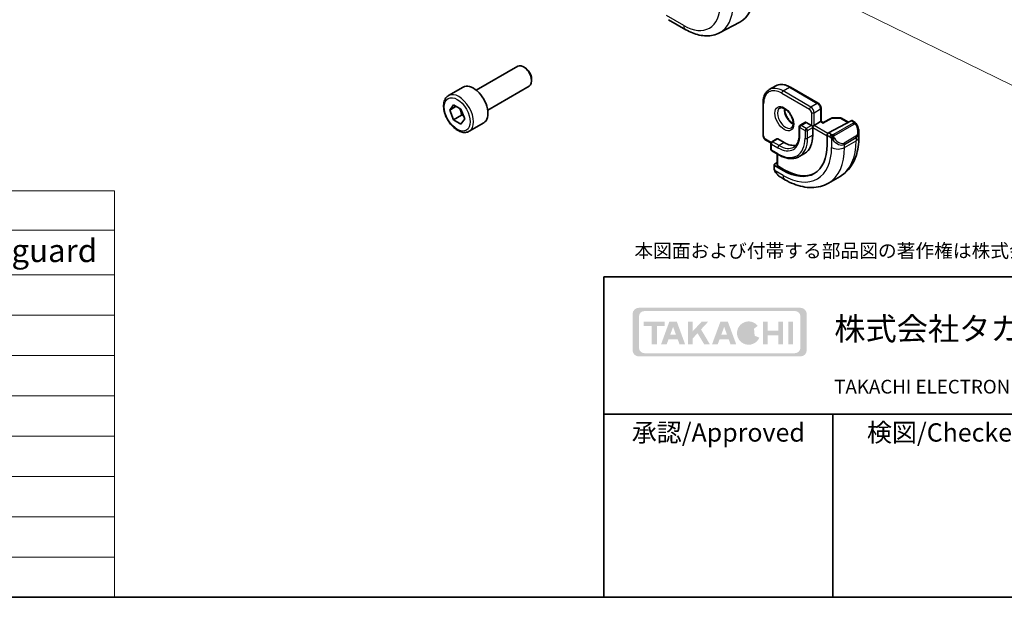
# Model space of a CAD drawing. Units: millimetres. Extents: x 0 to 2190, y 0 to 422.
# Drawn here: x 146 to 254, y 0 to 63 of the extents above; entities that cross this region are included whole.
import ezdxf
from ezdxf.enums import TextEntityAlignment as Align

# ---------------------------------------------------------------- set-up
doc = ezdxf.new("R2010")
doc.units = ezdxf.units.MM
for name, color, linetype, lineweight in [('Border (ISO)', 7, 'Continuous', 35), ('Symbol (ISO)', 7, 'Continuous', 18), ('Title (ISO)', 7, 'Continuous', 35), ('Visible (ISO)', 7, 'Continuous', 35), ('Visible Narrow (ISO)', 7, 'Continuous', 25)]:
    doc.layers.add(name, color=color, linetype=linetype, lineweight=lineweight)
doc.layers.add('Hatch (ISO)', color=1, linetype='Continuous', lineweight=18, true_color=0xff0000)
doc.layers.add('Symbol (TK)', color=100, linetype='Continuous', lineweight=18, true_color=0x00ff3f)
doc.styles.add('Note Text (TK)', font='MS PGothic.ttf')
doc.styles.add('Note Text (TK2)', font='MS PGothic.ttf')
doc.styles.add('takachi1', font='MS PGothic.ttf', dxfattribs={"height": 2.5})
doc.styles.add('文字スタイル67', font='arial.ttf')

# ---------------------------------------------------------------- blocks, each defined once
blk = doc.blocks.new('図面枠 tk図枠')
at = {"layer": 'Border (ISO)'}
blk.add_line((14.5, 8), (405.5, 8), dxfattribs=at)
blk = doc.blocks.new('表題欄 tk表題欄')
at = {"layer": 'Hatch (ISO)'}
h = blk.add_hatch(color=256, dxfattribs=at)
edge = h.paths.add_edge_path(flags=0)
edge.add_arc((95.58, 236.3), 0.596, 270, 360)
edge.add_line((96.17, 236.3), (96.17, 239.71))
edge.add_arc((95.58, 239.71), 0.596, 0, 90)
edge.add_line((95.58, 240.31), (79.14, 240.31))
edge.add_arc((79.14, 239.71), 0.596, 90, 180)
edge.add_line((78.54, 239.71), (78.54, 236.3))
edge.add_arc((79.14, 236.3), 0.596, 180, 270)
edge.add_line((79.14, 235.7), (95.58, 235.7))
edge = h.paths.add_edge_path()
edge.add_line((77.84, 239.96), (77.84, 236.05))
edge.add_arc((78.54, 236.05), 0.702, 180, 270)
edge.add_line((78.54, 235.35), (96.17, 235.35))
edge.add_arc((96.17, 236.05), 0.702, 270, 360)
edge.add_line((96.87, 236.05), (96.87, 239.96))
edge.add_arc((96.17, 239.96), 0.702, 0, 90)
edge.add_line((96.17, 240.66), (78.54, 240.66))
edge.add_arc((78.54, 239.96), 0.702, 90, 180)
for points in [[(79.07, 239.15), (79.07, 238.66), (79.92, 238.66), (79.92, 236.66), (80.51, 236.66), (80.51, 238.66), (81.36, 238.66), (81.36, 239.15)], [(85.68, 236.66), (84.94, 237.89), (84.42, 237.32), (84.42, 236.66), (83.9, 236.66), (83.9, 239.15), (84.42, 239.15), (84.42, 238.1), (85.39, 239.15), (86.11, 239.15), (85.32, 238.3), (86.3, 236.66)], [(92.09, 239.15), (92.09, 236.66), (92.61, 236.66), (92.61, 237.66), (93.77, 237.66), (93.77, 236.66), (94.29, 236.66), (94.29, 239.15), (93.77, 239.15), (93.77, 238.15), (92.61, 238.15), (92.61, 239.15)], [(94.84, 239.15), (94.84, 236.66), (95.36, 236.66), (95.36, 239.15)]]:
    blk.add_hatch(color=256, dxfattribs=at).paths.add_polyline_path(points)
h = blk.add_hatch(color=256, dxfattribs=at)
h.paths.add_polyline_path([(82.59, 237.71), (81.95, 237.71), (82.27, 238.58)], flags=0)
h.paths.add_polyline_path([(82.78, 237.2), (81.76, 237.2), (81.57, 236.66), (80.95, 236.66), (81.86, 239.15), (82.68, 239.15), (83.59, 236.66), (82.98, 236.66)])
h = blk.add_hatch(color=256, dxfattribs=at)
h.paths.add_polyline_path([(87.53, 237.71), (88.16, 237.71), (87.85, 238.58)], flags=0)
h.paths.add_polyline_path([(87.14, 236.66), (87.34, 237.2), (88.35, 237.2), (88.55, 236.66), (89.17, 236.66), (88.25, 239.15), (87.44, 239.15), (86.52, 236.66)])
h = blk.add_hatch(color=256, dxfattribs=at)
edge = h.paths.add_edge_path()
edge.add_arc((90.52, 237.9), 1.27, 38.5505, 336.582)
edge.add_line((91.69, 237.4), (91.17, 237.62))
edge.add_ellipse((90.52, 237.9), major_axis=(0, -0.8), ratio=0.867347, start_angle=124.651, end_angle=429.4109, ccw=False)
edge.add_line((91.09, 238.36), (91.52, 238.7))
at = {"layer": 'Title (ISO)'}
for p, q in [((74.71, 244.05), (255.71, 244.05)), ((74.71, 209.05), (74.71, 244.05)), ((74.71, 229.05), (230.71, 229.05)), ((99.71, 229.05), (99.71, 209.05)), ((255.71, 209.05), (74.71, 209.05))]:
    blk.add_line(p, q, dxfattribs=at)
at = {"layer": 'Title (ISO)', "color": 7, "attachment_point": 4, "line_spacing_factor": 1.5, "style": 'Note Text (TK)'}
for s, insert, char_height in [('株式会社タカチ電機工業', (99.87, 238.05), 2.5), ('\\fArial|b0|i0;\\H1.4986;TAKACHI ELECTRONICS ENCLOSURE CO., LTD.', (99.87, 232.05), 1.4986)]:
    blk.add_mtext(s, dxfattribs=dict(at, insert=insert, char_height=char_height))
at = {"layer": 'Title (ISO)', "color": 1, "true_color": 0xff0000, "char_height": 2, "attachment_point": 5, "line_spacing_factor": 1.5, "style": 'Note Text (TK)'}
for s, insert in [('\\fＭＳ Ｐゴシック|b0|i0;\\H2.0000;承認/Approved', (87.21, 227.05)), ('\\fＭＳ Ｐゴシック|b0|i0;\\H2.0000;検図/Checked', (112.21, 227.05))]:
    blk.add_mtext(s, dxfattribs=dict(at, insert=insert))
at = {"layer": 'Title (ISO)', "color": 7}
for tag, p, height, style in [('<品名>_001', (157.5, 235.64), 2.5, 'Note Text (TK)'), ('<Title>_001', (157.71, 230.55), 2, '文字スタイル67'), ('<尺度>_001', (240.63, 222.3), 2.5, 'Note Text (TK)'), ('<総ページ数>_001', (246.8, 213.3), 2.5, 'Note Text (TK)'), ('<ページ_No.>_001', (237.95, 213.3), 2.5, 'Note Text (TK)'), ('作成日_001', (175.58, 211.28), 2.5, 'Note Text (TK)')]:
    blk.add_attdef(tag, p, '', height=height, dxfattribs=dict(at, style=style))
at = {"layer": 'Title (ISO)', "color": 7, "style": 'Note Text (TK)'}
blk.add_attdef('<承認>', text='', height=2.5, dxfattribs=at).set_placement((87.21, 217.05), align=Align.MIDDLE_CENTER)
blk = doc.blocks.new('バルーン4')
at = {"layer": 'Symbol (TK)', "color": 100, "true_color": 0x00ff40}
for p, q in [((248.11, 84.69), (245.87, 85.78)), ((248.33, 85.14), (245.87, 85.78)), ((245.87, 85.78), (247.89, 84.24)), ((248.11, 84.69), (274.21, 71.93))]:
    blk.add_line(p, q, dxfattribs=at)
at = {"layer": 'Symbol (TK)'}
blk.add_circle((276.9, 70.62), 3, dxfattribs=at)
at = {"layer": 'Symbol (TK)', "color": 7, "insert": (276.9, 70.6), "char_height": 2, "attachment_point": 5, "style": 'Note Text (TK2)'}
blk.add_mtext('4', dxfattribs=at)
blk = doc.blocks.new('テーブル1')
at = {"layer": 'Symbol (ISO)'}
for p, q in [((14.5, 52.38), (171.06, 52.38)), ((171.06, 52.38), (171.06, 48.1)), ((14.5, 48.1), (171.06, 48.1)), ((171.06, 48.1), (171.06, 43.2)), ((14.5, 43.2), (171.06, 43.2)), ((171.06, 43.2), (171.06, 8)), ((14.5, 38.8), (171.06, 38.8)), ((14.5, 34.4), (171.06, 34.4)), ((14.5, 30), (171.06, 30)), ((14.5, 25.6), (171.06, 25.6)), ((14.5, 21.2), (171.06, 21.2)), ((14.5, 16.8), (171.06, 16.8)), ((14.5, 12.4), (171.06, 12.4)), ((14.5, 8), (171.06, 8))]:
    blk.add_line(p, q, dxfattribs=at)
at = {"layer": 'Symbol (ISO)', "color": 7, "insert": (121.44, 43.82), "char_height": 2.5, "attachment_point": 7, "style": 'Note Text (TK)'}
blk.add_mtext('コーナーガード / Corner guard', dxfattribs=at)

msp = doc.modelspace()

# ---------------------------------------------------------------- linework, layer by layer
at = {"layer": 'Visible (ISO)'}
for p, q in [((217.0506, 63.0632), (218.9408, 61.9719)), ((222.6407, 61.6347), (224.8384, 62.7811)), ((196.0631, 55.369), (200.5893, 57.9823)), ((201.4095, 57.8077), (201.2143, 57.9204)), ((202.0982, 56.6148), (202.0982, 56.3894)), ((193.0367, 54.7765), (194.6277, 55.695)), ((197.3131, 53.204), (201.8393, 55.8172)), ((228.0671, 55.4275), (228.7742, 55.8358)), ((230.3742, 55.6971), (233.4147, 53.9416)), ((193.1684, 53.1972), (193.5767, 53.778)), ((193.5767, 53.778), (194.3932, 53.3066)), ((227.3872, 50.4616), (227.3872, 53.9725)), ((193.8755, 53.6055), (193.1684, 53.1972)), ((193.5767, 52.145), (193.1684, 53.1972)), ((194.3932, 53.3066), (194.8014, 52.2544)), ((233.7269, 53.401), (233.7269, 51.9651)), ((194.4605, 52.6553), (193.5767, 52.145)), ((194.3932, 51.6736), (193.5767, 52.145)), ((194.8014, 52.2544), (194.3932, 51.6736)), ((195.2867, 50.8793), (196.8777, 51.7979)), ((232.0126, 51.8595), (231.447, 51.5329)), ((232.1126, 51.8496), (232.6783, 51.523)), ((233.6683, 51.9313), (232.9612, 51.523)), ((233.6683, 51.9313), (233.7269, 51.9651)), ((233.9497, 51.8365), (233.7269, 51.9651)), ((234.8487, 52.3205), (233.9496, 51.8365)), ((234.5359, 50.6955), (237.024, 52.0351)), ((234.9455, 52.3444), (235.8628, 52.3351)), ((235.9608, 52.3084), (236.7187, 51.8707)), ((237.1275, 52.043), (237.3361, 51.9226)), ((231.347, 51.3597), (231.347, 50.5432)), ((232.8198, 51.4414), (232.6783, 51.523)), ((232.8198, 51.4414), (232.9612, 51.523)), ((232.8198, 51.2781), (232.8198, 51.4414)), ((232.8198, 51.2781), (232.8198, 50.4616)), ((237.8503, 50.7727), (237.8503, 50.2575)), ((228.2408, 49.6083), (227.6993, 49.921)), ((228.2357, 49.5634), (228.2357, 48.9103)), ((228.9014, 50.0633), (228.3357, 49.7367)), ((229.0014, 50.0533), (229.7085, 49.6451)), ((234.3895, 49.392), (234.3895, 50.4534)), ((228.3357, 48.737), (229.0428, 48.3288)), ((231.9085, 48.4474), (231.3428, 48.1208)), ((228.6478, 47.296), (228.9428, 47.4545)), ((228.9428, 48.3865), (228.9428, 47.1719)), ((228.5892, 46.8726), (228.5892, 47.2184)), ((228.6478, 47.1385), (229.5671, 46.6077)), ((229.7085, 46.6837), (229.0014, 47.0919)), ((229.7742, 45.5947), (229.3135, 45.8607)), ((234.5242, 45.2233), (235.797, 45.9581))]:
    msp.add_line(p, q, dxfattribs=at)
for centre, start, end in [((234.9435, 52.1444), 89.422611, 118.297482), ((235.8608, 52.1351), 60, 89.422611), ((231.547, 51.3597), 120, 180), ((228.4357, 49.5634), 120, 180), ((228.4357, 48.9103), 180, 240)]:
    msp.add_arc(centre, 0.2, start, end, dxfattribs=at)
for centre, major_axis, ratio, start_param, end_param in [((221.5621, 68.6475), (3.3603, -5.8202), 0.57735027, 6.25849008, 7.06858347), ((201.2143, 56.8997), (-0.625, 1.0825), 0.57735027, 3.14159265, 6.28318531), ((201.4095, 57.0124), (-0.487, 0.8435), 0.57735027, 3.92699082, 5.49778714), ((195.7527, 53.7465), (-1.125, 1.9486), 0.57735027, 3.14159265, 6.28318531), ((232.1126, 51.6863), (-0.1, 0.1732), 0.57735027, 5.49778714, 6.28318531), ((233.9463, 51.6075), (0.0034, 0.229), 0.01511093, 0.00842728, 0.77697088), ((237.024, 51.8718), (0.1054, 0.17), 0.59713441, 0.01871523, 0.80411339), ((234.5359, 50.5322), (-0.1054, -0.17), 0.59713441, 3.94570604, 5.51650237), ((236.8503, 51.2513), (0.7542, -1.0308), 0.63706671, 0.71639527, 0.71900108), ((229.0014, 49.89), (-0.1, 0.1732), 0.57735027, 5.49778714, 6.28318531), ((229.7085, 52.2579), (1.6, -2.7713), 0.57735027, 5.49778714, 6.09960164), ((229.7085, 52.2579), (2.2, -3.8105), 0.57735027, 0, 0.78539816), ((229.5671, 52.1762), (3.41, -5.9063), 0.57735027, 5.49778714, 7.06858347), ((228.7892, 47.2144), (-0.2, 0.0058), 0.55686057, 5.51406346, 7.08485979), ((229.1428, 47.1679), (-0.2, 0.0058), 0.55686057, 0.01627632, 0.80167448), ((229.7085, 52.2579), (3.4135, -5.9123), 0.57735027, 5.49778714, 6.23777456), ((229.4135, 46.9577), (0.5156, -1.1685), 0.63706671, 5.5640386, 5.56679004)]:
    msp.add_ellipse(centre, major_axis=major_axis, ratio=ratio, start_param=start_param, end_param=end_param, dxfattribs=at)
for points, knots in [([(218.9408, 61.9719), (219.1802, 61.8337), (219.4239, 61.714), (219.9179, 61.5162), (220.1682, 61.4382), (220.6727, 61.3298), (220.9269, 61.2996), (221.4338, 61.2943), (221.6864, 61.3195), (222.1781, 61.4312), (222.4171, 61.518), (222.6407, 61.6347)], [4.71238898, 4.71238898, 4.71238898, 4.71238898, 4.864529568, 4.864529568, 5.016670156, 5.016670156, 5.168810745, 5.168810745, 5.320951333, 5.320951333, 5.473091921, 5.473091921, 5.473091921, 5.473091921]), ([(228.7742, 55.8358), (228.8632, 55.8871), (228.9592, 55.9263), (229.1604, 55.9789), (229.2655, 55.9925), (229.4807, 55.9948), (229.5908, 55.9837), (229.8132, 55.9388), (229.9255, 55.9049), (230.1502, 55.8163), (230.2626, 55.7615), (230.3742, 55.6971)], [2.35619449, 2.35619449, 2.35619449, 2.35619449, 2.513274123, 2.513274123, 2.670353756, 2.670353756, 2.827433388, 2.827433388, 2.984513021, 2.984513021, 3.141592654, 3.141592654, 3.141592654, 3.141592654]), ([(227.3872, 53.9725), (227.3872, 54.1013), (227.3959, 54.2261), (227.4315, 54.465), (227.4584, 54.5792), (227.5306, 54.7943), (227.576, 54.8952), (227.6857, 55.0803), (227.7499, 55.1646), (227.8961, 55.3125), (227.9781, 55.3761), (228.0671, 55.4275)], [1.570796327, 1.570796327, 1.570796327, 1.570796327, 1.72787596, 1.72787596, 1.884955592, 1.884955592, 2.042035225, 2.042035225, 2.199114858, 2.199114858, 2.35619449, 2.35619449, 2.35619449, 2.35619449]), ([(195.2867, 50.8793), (195.1652, 50.8092), (195.0278, 50.7679), (194.7311, 50.7429), (194.5713, 50.7637), (194.2334, 50.8669), (194.055, 50.9571), (193.7059, 51.1978), (193.5354, 51.3504), (193.2232, 51.6985), (193.0813, 51.8937), (192.8382, 52.3074), (192.7369, 52.5257), (192.5841, 52.9668), (192.5327, 53.1895), (192.4877, 53.6205), (192.4944, 53.8287), (192.5729, 54.2059), (192.6435, 54.3764), (192.8271, 54.6232), (192.9247, 54.7118), (193.0367, 54.7765)], [2.35619449, 2.35619449, 2.35619449, 2.35619449, 2.62122529, 2.62122529, 2.91019075, 2.91019075, 3.23823652, 3.23823652, 3.57729939, 3.57729939, 3.91376299, 3.91376299, 4.24861503, 4.24861503, 4.58484339, 4.58484339, 4.92384867, 4.92384867, 5.25354185, 5.25354185, 5.49778714, 5.49778714, 5.49778714, 5.49778714]), ([(233.4147, 53.9416), (233.4527, 53.9197), (233.4869, 53.8932), (233.5495, 53.8336), (233.5777, 53.8005), (233.6279, 53.7295), (233.6497, 53.6916), (233.6861, 53.6127), (233.7007, 53.5717), (233.721, 53.4877), (233.7269, 53.4448), (233.7269, 53.401)], [3.14159265, 3.14159265, 3.14159265, 3.14159265, 3.45575192, 3.45575192, 3.76991118, 3.76991118, 4.08407045, 4.08407045, 4.39822972, 4.39822972, 4.71238898, 4.71238898, 4.71238898, 4.71238898]), ([(229.2249, 53.4221), (229.2591, 53.4418), (229.2975, 53.4548), (229.4125, 53.4688), (229.4995, 53.4587), (229.6782, 53.3928), (229.765, 53.3464), (229.9403, 53.2216), (230.0287, 53.1433), (230.198, 52.9604), (230.2786, 52.8556), (230.422, 52.6302), (230.4847, 52.5096), (230.5848, 52.2667), (230.6222, 52.1444), (230.6686, 51.9131), (230.678, 51.804), (230.671, 51.6114), (230.6551, 51.5279), (230.6051, 51.3902), (230.5709, 51.3381), (230.5146, 51.2833), (230.4955, 51.2689), (230.4749, 51.257)], [2.35619449, 2.35619449, 2.35619449, 2.35619449, 2.59743695, 2.59743695, 2.96285107, 2.96285107, 3.25760636, 3.25760636, 3.55250451, 3.55250451, 3.85223855, 3.85223855, 4.15445719, 4.15445719, 4.45581437, 4.45581437, 4.75314422, 4.75314422, 5.04625454, 5.04625454, 5.35272537, 5.35272537, 5.49778714, 5.49778714, 5.49778714, 5.49778714]), ([(229.7319, 53.3604), (229.7311, 53.3151), (229.733, 53.2674), (229.7479, 53.1106), (229.7715, 52.9948), (229.8453, 52.7568), (229.8958, 52.6345), (230.0192, 52.3976), (230.0923, 52.2831), (230.2527, 52.075), (230.3398, 51.9814), (230.511, 51.8308), (230.5946, 51.7714), (230.675, 51.7269)], [4.69175345, 4.69175345, 4.69175345, 4.69175345, 4.82840269, 4.82840269, 5.12330084, 5.12330084, 5.42303488, 5.42303488, 5.72525351, 5.72525351, 6.0266107, 6.0266107, 6.30382084, 6.30382084, 6.30382084, 6.30382084]), ([(237.3361, 51.9226), (237.3565, 51.9108), (237.3753, 51.8982), (237.4142, 51.8704), (237.4351, 51.8546), (237.4766, 51.818), (237.4974, 51.7967), (237.5171, 51.7735)], [0, 0, 0, 0, 0.0078071932, 0.0078071932, 0.0166435346, 0.0166435346, 0.0258393287, 0.0258393287, 0.0258393287, 0.0258393287]), ([(237.5171, 51.7735), (237.5238, 51.7657), (237.5307, 51.7575), (237.5465, 51.7374), (237.5553, 51.7253), (237.5891, 51.676), (237.612, 51.637), (237.6448, 51.5756), (237.6558, 51.5535), (237.6664, 51.5313)], [0, 0, 0, 0, 0.0031678325, 0.0031678325, 0.0076579439, 0.0076579439, 0.0211471088, 0.0211471088, 0.0285448007, 0.0285448007, 0.0285448007, 0.0285448007]), ([(231.347, 50.5432), (231.347, 50.407), (231.3377, 50.2771), (231.3014, 50.0339), (231.2745, 49.9206), (231.2049, 49.7134), (231.1622, 49.6195), (231.0634, 49.4527), (231.0074, 49.3797), (230.8837, 49.2546), (230.8161, 49.2023), (230.7428, 49.16)], [4.71238898, 4.71238898, 4.71238898, 4.71238898, 4.869468613, 4.869468613, 5.026548246, 5.026548246, 5.183627879, 5.183627879, 5.340707511, 5.340707511, 5.497787144, 5.497787144, 5.497787144, 5.497787144]), ([(237.6665, 51.5312), (237.7486, 51.3596), (237.8085, 51.1747), (237.8451, 50.9246), (237.8505, 50.8579), (237.8505, 50.7921)], [0, 0, 0, 0, 0.057141126, 0.057141126, 0.0777356538, 0.0777356538, 0.0777356538, 0.0777356538]), ([(227.3872, 50.4616), (227.3872, 50.4178), (227.393, 50.3748), (227.4133, 50.2909), (227.4279, 50.2499), (227.4643, 50.171), (227.4862, 50.1331), (227.5363, 50.0621), (227.5645, 50.029), (227.6271, 49.9694), (227.6614, 49.9429), (227.6993, 49.921)], [4.71238898, 4.71238898, 4.71238898, 4.71238898, 5.02654825, 5.02654825, 5.34070751, 5.34070751, 5.65486678, 5.65486678, 5.96902604, 5.96902604, 6.28318531, 6.28318531, 6.28318531, 6.28318531]), ([(237.8503, 50.2575), (237.8503, 49.8915), (237.8254, 49.5345), (237.7227, 48.8452), (237.6449, 48.5128), (237.4324, 47.8802), (237.2976, 47.58), (236.9679, 47.0232), (236.7727, 46.7666), (236.3247, 46.3132), (236.0719, 46.1168), (235.797, 45.9581)], [4.71238898, 4.71238898, 4.71238898, 4.71238898, 4.869468613, 4.869468613, 5.026548246, 5.026548246, 5.183627879, 5.183627879, 5.340707511, 5.340707511, 5.497787144, 5.497787144, 5.497787144, 5.497787144]), ([(229.0428, 48.3288), (229.2062, 48.2345), (229.3704, 48.1545), (229.6976, 48.0254), (229.8604, 47.9764), (230.1814, 47.9115), (230.3395, 47.8957), (230.6471, 47.899), (230.7965, 47.9183), (231.0816, 47.9929), (231.2171, 48.0482), (231.3428, 48.1208)], [0, 0, 0, 0, 0.157079633, 0.157079633, 0.314159265, 0.314159265, 0.471238898, 0.471238898, 0.628318531, 0.628318531, 0.785398163, 0.785398163, 0.785398163, 0.785398163]), ([(228.6279, 46.6411), (228.6191, 46.6658), (228.6117, 46.6905), (228.6004, 46.7419), (228.5966, 46.7687), (228.5912, 46.8202), (228.5892, 46.8456), (228.5892, 46.8726)], [0, 0, 0, 0, 0.0079327757, 0.0079327757, 0.0169612196, 0.0169612196, 0.0258697009, 0.0258697009, 0.0258697009, 0.0258697009]), ([(228.763, 46.3907), (228.7364, 46.4296), (228.711, 46.4696), (228.6764, 46.5317), (228.6653, 46.5529), (228.65, 46.5853), (228.6451, 46.5963), (228.636, 46.6185), (228.6318, 46.6299), (228.6279, 46.6411)], [0, 0, 0, 0, 0.0141600537, 0.0141600537, 0.0213324163, 0.0213324163, 0.0249335427, 0.0249335427, 0.0285433923, 0.0285433923, 0.0285433923, 0.0285433923]), ([(229.3109, 45.8619), (229.2047, 45.9232), (229.1052, 46.0022), (228.922, 46.1807), (228.8372, 46.2824), (228.763, 46.3907)], [0, 0, 0, 0, 0.0383763782, 0.0383763782, 0.0778160582, 0.0778160582, 0.0778160582, 0.0778160582]), ([(234.5242, 45.2233), (234.2493, 45.0646), (233.9527, 44.9438), (233.3362, 44.7825), (233.0164, 44.7418), (232.3693, 44.7347), (232.0419, 44.768), (231.3878, 44.9003), (231.061, 44.9991), (230.4127, 45.2548), (230.0911, 45.4117), (229.7742, 45.5947)], [5.497787144, 5.497787144, 5.497787144, 5.497787144, 5.654866777, 5.654866777, 5.811946409, 5.811946409, 5.969026042, 5.969026042, 6.126105675, 6.126105675, 6.283185307, 6.283185307, 6.283185307, 6.283185307])]:
    msp.add_open_spline(points, degree=3, knots=knots, dxfattribs=at)
for points, weights in [([(194.2414, 53.3942), (194.399, 53.0794), (194.4605, 52.6553)], [1.06693608051, 1.10573231101, 1]), ([(194.4605, 52.6553), (194.5776, 52.6181), (194.6755, 52.5789)], [1, 1.0307196426, 1.04923898582])]:
    msp.add_rational_spline(points, weights, degree=2, dxfattribs=at)
at = {"layer": 'Visible Narrow (ISO)'}
for p, q in [((218.7336, 62.4297), (216.8435, 63.521)), ((229.4256, 55.034), (232.4662, 53.2785)), ((229.5671, 55.2789), (230.2742, 55.6872)), ((232.6076, 53.5235), (229.5671, 55.2789)), ((230.2742, 55.6872), (233.3147, 53.9317)), ((227.4457, 50.3799), (227.4457, 53.8909)), ((233.3147, 53.9317), (232.6076, 53.5235)), ((232.6783, 52.9111), (232.6783, 51.523)), ((232.9612, 52.9111), (233.6683, 53.3193)), ((232.9612, 51.523), (232.9612, 52.9111)), ((233.6683, 53.3193), (233.6683, 51.9313)), ((231.547, 51.523), (232.1126, 51.8496)), ((233.6683, 51.9313), (233.9463, 51.7708)), ((233.9463, 51.7708), (234.9435, 52.3077)), ((234.9435, 52.3077), (235.8608, 52.2984)), ((237.2342, 51.7715), (235.0764, 50.5257)), ((235.1764, 50.4202), (237.3342, 51.6659)), ((235.8608, 52.2984), (236.6581, 51.8381)), ((237.024, 52.0351), (237.2361, 51.9127)), ((231.4055, 51.2781), (231.9712, 50.9515)), ((231.4055, 50.4616), (231.4055, 51.2781)), ((232.1126, 51.1964), (231.547, 51.523)), ((231.9712, 50.9515), (231.9712, 50.135)), ((232.6783, 51.523), (232.1126, 51.1964)), ((232.2541, 50.9515), (232.8198, 51.2781)), ((232.2541, 50.135), (232.2541, 50.9515)), ((232.8198, 51.2781), (234.3895, 50.3718)), ((234.4757, 50.6486), (232.9612, 51.523)), ((234.8319, 50.5246), (234.5359, 50.6955)), ((228.2625, 49.6634), (227.6579, 50.0125)), ((228.2943, 48.8286), (228.2943, 49.4818)), ((228.2943, 49.4818), (229.0014, 49.0735)), ((228.4357, 49.7267), (229.0014, 50.0533)), ((229.1428, 49.3185), (228.4357, 49.7267)), ((229.7085, 49.6451), (229.1428, 49.3185)), ((232.8198, 50.4616), (232.2541, 50.135)), ((234.3895, 50.4534), (234.6905, 50.2797)), ((234.8704, 50.099), (234.8704, 49.1144)), ((237.5159, 50.3292), (236.2432, 49.5944)), ((236.2846, 49.455), (237.5574, 50.1898)), ((236.2846, 49.1144), (237.5574, 49.8492)), ((237.5574, 50.1898), (237.5574, 49.8492)), ((229.0014, 48.4204), (228.2943, 48.8286)), ((236.2846, 49.1144), (236.2846, 49.455)), ((229.0014, 47.0919), (229.0014, 48.3527)), ((228.6478, 46.7909), (228.6478, 47.1385)), ((229.5671, 46.0525), (228.7143, 46.5448)), ((229.5671, 46.6077), (229.7085, 46.6837))]:
    msp.add_line(p, q, dxfattribs=at)
for centre, major_axis, ratio, start_param, end_param in [((218.7336, 67.0145), (2.8076, -4.863), 0.57735027, 5.49778714, 7.06858347), ((219.4161, 67.4085), (3.3073, -5.7285), 0.57735027, 6.25849008, 7.06858347), ((219.4408, 62.8379), (-0.5, -0.866), 0.57735027, 5.49778714, 6.28318531), ((230.2742, 53.2377), (-1.5, 2.5981), 0.57735027, 5.49778714, 6.28318531), ((194.1617, 52.8279), (1.125, -1.9486), 0.57735027, 0, 3.14159265), ((229.4256, 52.7478), (-1.4, 2.4249), 0.57735027, 5.49778714, 7.06858347), ((229.5671, 52.8294), (-1.5, 2.5981), 0.57735027, 5.49778714, 6.28318531), ((229.5671, 55.1156), (0.1, 0.1732), 0.57735027, 0.78539816, 2.35619449), ((230.2742, 55.5239), (0.1, 0.1732), 0.57735027, 0, 0.78539816), ((227.5872, 53.9725), (-0.2, 0), 0.57735027, 0, 0.78539816), ((233.3147, 53.7684), (0.1, 0.1732), 0.57735027, 0, 0.78539816), ((233.3147, 53.5235), (0.25, -0.433), 0.57735027, 0.78539816, 2.35619449), ((229.8499, 52.3395), (0.625, -1.0825), 0.57735027, 3.14159265, 6.28318531), ((230.557, 52.7478), (0.625, -1.0825), 0.57735027, 3.79601352, 5.62876444), ((232.6076, 53.3602), (0.1, 0.1732), 0.57735027, 0.78539816, 2.35619449), ((232.4662, 53.0336), (0.15, -0.2598), 0.57735027, 0.78539816, 2.35619449), ((232.6076, 53.1152), (-0.25, 0.433), 0.57735027, 3.92699082, 5.49778714), ((232.8198, 52.9927), (-0.2, 0), 0.57735027, 0.78539816, 2.35619449), ((233.5269, 53.401), (0.2, 0), 0.57735027, 5.49778714, 6.28318531), ((234.9435, 52.1444), (-0.0948, 0.1761), 0.55684933, 5.51464171, 6.28318531), ((234.9435, 52.1444), (0.002, 0.2), 0.01424983, 0, 0.61555151), ((235.8608, 52.1351), (0.002, 0.2), 0.01424983, 0, 0.61555151), ((235.8608, 52.1351), (0.1, 0.1732), 0.57735027, 0, 0.78539816), ((237.2342, 51.6082), (-0.1, 0.1732), 0.57735027, 5.10508806, 5.49778714), ((237.2361, 51.7494), (0.1, 0.1732), 0.57735027, 0, 0.78539816), ((237.2342, 51.6082), (-0.1, 0.1732), 0.57735027, 4.71238898, 5.10508806), ((231.547, 51.3597), (-0.2, 0), 0.57735027, 0, 0.78539816), ((231.547, 50.5432), (-0.2, 0), 0.57735027, 0, 0.78539816), ((231.547, 51.3597), (0.1, 0.1732), 0.57735027, 0.78539816, 2.35619449), ((231.547, 51.3597), (-0.1, 0.1732), 0.57735027, 5.49778714, 6.28318531), ((232.1126, 51.0331), (-0.1, -0.1732), 0.57735027, 3.92699082, 5.49778714), ((232.1126, 51.0331), (0.2, 0), 0.57735027, 3.92699082, 5.49778714), ((232.1126, 51.0331), (-0.1, 0.1732), 0.57735027, 3.92699082, 5.49778714), ((236.9503, 51.309), (0.5657, -0.9798), 0.57735027, 0, 1.43753377), ((236.8503, 51.2513), (0.7542, -1.0308), 0.63706671, 6.2141823, 6.99958057), ((237.4861, 51.4448), (0.1804, 0.0863), 0.05448433, 0.21907084, 0.95742352), ((237.4861, 51.4448), (0.1804, 0.0863), 0.05448433, 0.00194373, 0.21907084), ((227.5872, 50.4616), (-0.2, 0), 0.57735027, 0, 0.78539816), ((227.6579, 50.2575), (-0.15, 0.2598), 0.57735027, 0.78539816, 2.35619449), ((227.7993, 50.0942), (-0.1, -0.1732), 0.57735027, 5.49778714, 6.28318531), ((228.4357, 49.5634), (-0.2, 0), 0.57735027, 0, 0.78539816), ((228.4357, 49.5634), (0.1, 0.1732), 0.57735027, 0.78539816, 2.35619449), ((228.4357, 49.5634), (-0.1, 0.1732), 0.57735027, 5.49778714, 6.28318531), ((229.0014, 51.8496), (1.7, -2.9445), 0.57735027, 5.49778714, 7.06858347), ((229.0014, 51.8496), (2.1, -3.6373), 0.57735027, 5.49778714, 7.06858347), ((229.1428, 51.9313), (2.2, -3.8105), 0.57735027, 0, 0.78539816), ((232.1126, 50.2166), (-0.2, 0), 0.57735027, 0.78539816, 2.35619449), ((234.8319, 50.3613), (0.1, 0.1732), 0.57735027, 1.57079633, 2.35619449), ((234.8319, 50.3613), (0.1, 0.1732), 0.57735027, 0.78539816, 1.57079633), ((235.092, 50.0625), (-0.165, -0.1131), 0.05448433, 0.70746378, 1.44581645), ((235.5775, 50.5164), (0.7542, -1.0308), 0.63706671, 4.77664852, 6.2141823), ((235.0764, 50.3624), (0.1, -0.1732), 0.57735027, 1.96349541, 2.35619449), ((235.092, 50.0625), (-0.165, -0.1131), 0.05448433, 1.44581646, 2.18416913), ((235.0764, 50.3624), (0.1, -0.1732), 0.57735027, 1.57079633, 1.96349541), ((235.6775, 50.5742), (0.5657, -0.9798), 0.57735027, 4.84565154, 6.28318531), ((231.547, 53.3193), (4.25, -7.3612), 0.57735027, 0, 0.78539816), ((236.1432, 49.5366), (0.1, -0.1732), 0.57735027, 0.78539816, 1.57079633), ((237.4159, 50.2715), (0.1, -0.1732), 0.57735027, 0.78539816, 1.57079633), ((236.8503, 50.2575), (1, 0), 0.57735027, 5.49778714, 6.28318531), ((228.4357, 48.9103), (-0.2, 0), 0.57735027, 0, 0.78539816), ((228.4357, 48.9103), (-0.1, -0.1732), 0.57735027, 5.49778714, 6.28318531), ((229.1428, 49.1552), (-0.1, -0.1732), 0.57735027, 3.92699082, 5.49778714), ((229.1428, 48.502), (-0.1, -0.1732), 0.57735027, 5.49778714, 6.28318531), ((229.1428, 51.9313), (1.6, -2.7713), 0.57735027, 5.49778714, 6.28318531), ((229.5671, 52.1762), (3.75, -6.4952), 0.57735027, 5.49778714, 7.06858347), ((230.2742, 52.5845), (4.25, -7.3612), 0.57735027, 0, 0.78539816), ((235.5775, 49.5226), (1, 0), 0.57735027, 3.92699082, 5.49778714), ((228.7892, 46.8726), (-0.2, 0), 0.57735027, 0, 0.78539816), ((228.928, 46.5038), (-0.165, -0.1131), 0.05448433, 0.00009353, 0.51928184), ((229.4135, 46.9577), (0.5156, -1.1685), 0.63706671, 4.91465455, 5.5640386), ((230.2742, 46.4608), (-0.5, -0.866), 0.57735027, 5.49778714, 6.28318531)]:
    msp.add_ellipse(centre, major_axis=major_axis, ratio=ratio, start_param=start_param, end_param=end_param, dxfattribs=at)
for centre, major_axis in [((193.9849, 52.7258), (1, -1.7321)), ((229.7085, 52.2579), (0.725, -1.2557))]:
    msp.add_ellipse(centre, major_axis=major_axis, ratio=0.57735027, dxfattribs=at)
for points, knots in [([(237.2929, 51.8423), (237.2927, 51.8328), (237.2898, 51.8231), (237.2845, 51.8141), (237.2793, 51.8053), (237.2719, 51.7973), (237.2629, 51.7901), (237.2618, 51.7893), (237.2607, 51.7884), (237.2596, 51.7876), (237.2516, 51.7816), (237.2426, 51.7764), (237.2342, 51.7715)], [0.5, 0.5, 0.5, 0.5, 0.669989404, 0.669989404, 0.669989404, 0.836566079, 0.836566079, 0.836566079, 0.856225759, 0.856225759, 0.856225759, 1, 1, 1, 1]), ([(237.2361, 51.9127), (237.2417, 51.9094), (237.2475, 51.906), (237.2532, 51.9022), (237.2588, 51.8985), (237.2643, 51.8944), (237.2693, 51.8899), (237.2742, 51.8854), (237.2787, 51.8805), (237.2823, 51.8753), (237.2859, 51.8702), (237.2887, 51.8647), (237.2904, 51.8593), (237.2923, 51.8536), (237.293, 51.8479), (237.2929, 51.8423)], [0, 0, 0, 0, 0.100267749, 0.100267749, 0.100267749, 0.198470645, 0.198470645, 0.198470645, 0.296516219, 0.296516219, 0.296516219, 0.396280778, 0.396280778, 0.396280778, 0.5, 0.5, 0.5, 0.5]), ([(237.3342, 51.6659), (237.347, 51.6733), (237.3602, 51.6808), (237.3745, 51.6843), (237.3886, 51.6879), (237.4037, 51.6875), (237.4195, 51.683), (237.4364, 51.6782), (237.4539, 51.6688), (237.4695, 51.6574)], [0, 0, 0, 0, 0.164645555, 0.164645555, 0.164645555, 0.326856301, 0.326856301, 0.326856301, 0.5, 0.5, 0.5, 0.5]), ([(237.4695, 51.6574), (237.4794, 51.6501), (237.4893, 51.6416), (237.4989, 51.632), (237.5084, 51.6226), (237.5177, 51.6122), (237.5267, 51.6008), (237.5352, 51.5901), (237.5432, 51.579), (237.5504, 51.5679), (237.5577, 51.5566), (237.5642, 51.5453), (237.5701, 51.5343), (237.576, 51.5233), (237.5813, 51.5126), (237.5861, 51.5025)], [0.5, 0.5, 0.5, 0.5, 0.605247725, 0.605247725, 0.605247725, 0.707891002, 0.707891002, 0.707891002, 0.804148575, 0.804148575, 0.804148575, 0.902074288, 0.902074288, 0.902074288, 1, 1, 1, 1]), ([(237.489, 51.7895), (237.5007, 51.7869), (237.5097, 51.7821), (237.5171, 51.7736), (237.5171, 51.7735)], [0, 0, 0, 0, 0.333333333, 0.334401873, 0.334401873, 0.334401873, 0.334401873]), ([(234.6905, 50.2797), (234.6954, 50.2769), (234.7045, 50.2707), (234.7161, 50.2614), (234.7236, 50.2554), (234.7321, 50.2483), (234.7412, 50.2404), (234.7491, 50.2335), (234.7575, 50.2259), (234.766, 50.2178), (234.774, 50.21), (234.7821, 50.2018), (234.79, 50.1933), (234.7981, 50.1846), (234.8059, 50.1758), (234.8134, 50.1672), (234.8216, 50.1578), (234.8293, 50.1488), (234.8364, 50.1404)], [0, 0, 0, 0, 0.19035453, 0.19035453, 0.19035453, 0.313863222, 0.313863222, 0.313863222, 0.421406083, 0.421406083, 0.421406083, 0.523967972, 0.523967972, 0.523967972, 0.628134753, 0.628134753, 0.628134753, 0.741726882, 0.741726882, 0.741726882, 0.741726882]), ([(234.9542, 50.4918), (234.946, 50.4918), (234.9376, 50.4921), (234.9294, 50.4929), (234.9212, 50.4936), (234.9132, 50.4947), (234.9054, 50.4961), (234.8977, 50.4975), (234.8903, 50.4993), (234.8834, 50.5013), (234.8766, 50.5034), (234.8701, 50.5057), (234.864, 50.5082), (234.8627, 50.5087), (234.8614, 50.5093), (234.8601, 50.5099), (234.8555, 50.5119), (234.8511, 50.514), (234.8469, 50.5162), (234.8416, 50.519), (234.8367, 50.5219), (234.8319, 50.5246)], [0.5, 0.5, 0.5, 0.5, 0.58502424, 0.58502424, 0.58502424, 0.669471814, 0.669471814, 0.669471814, 0.753247815, 0.753247815, 0.753247815, 0.836265221, 0.836265221, 0.836265221, 0.854434967, 0.854434967, 0.854434967, 0.91835525, 0.91835525, 0.91835525, 1, 1, 1, 1]), ([(234.8364, 50.1404), (234.8437, 50.1318), (234.8503, 50.1239), (234.8559, 50.1172), (234.8624, 50.1093), (234.8673, 50.1029), (234.8704, 50.099)], [0.741726882, 0.741726882, 0.741726882, 0.741726882, 0.860546319, 0.860546319, 0.860546319, 1, 1, 1, 1]), ([(234.8704, 50.099), (234.8713, 50.0978), (234.8728, 50.0958), (234.8749, 50.0932), (234.8792, 50.0875), (234.8858, 50.0788), (234.8936, 50.0686), (234.8994, 50.061), (234.9059, 50.0526), (234.9126, 50.0441), (234.9189, 50.0359), (234.9254, 50.0276), (234.9317, 50.0195), (234.9386, 50.0108), (234.9452, 50.0024), (234.951, 49.9951), (234.9606, 49.9831), (234.968, 49.9741), (234.9706, 49.9708)], [0.000000144, 0.000000144, 0.000000144, 0.000000144, 0.094244623, 0.094244623, 0.094244623, 0.296084967, 0.296084967, 0.296084967, 0.446134624, 0.446134624, 0.446134624, 0.588438527, 0.588438527, 0.588438527, 0.744229366, 0.744229366, 0.744229366, 1, 1, 1, 1]), ([(235.0764, 50.5257), (235.0723, 50.5234), (235.0682, 50.521), (235.0637, 50.5186), (235.0594, 50.5163), (235.0547, 50.5139), (235.0496, 50.5116), (235.0445, 50.5094), (235.0391, 50.5072), (235.0334, 50.5052), (235.0276, 50.5031), (235.0216, 50.5012), (235.0153, 50.4996), (235.0089, 50.4979), (235.0024, 50.4965), (234.9958, 50.4954), (234.989, 50.4942), (234.9822, 50.4933), (234.9753, 50.4927), (234.9683, 50.4921), (234.9612, 50.4918), (234.9542, 50.4918)], [0, 0, 0, 0, 0.071870675, 0.071870675, 0.071870675, 0.142502949, 0.142502949, 0.142502949, 0.212568705, 0.212568705, 0.212568705, 0.282687692, 0.282687692, 0.282687692, 0.353484447, 0.353484447, 0.353484447, 0.42564648, 0.42564648, 0.42564648, 0.5, 0.5, 0.5, 0.5]), ([(235.1165, 50.2981), (235.1156, 50.3067), (235.1152, 50.3153), (235.1154, 50.3236), (235.1156, 50.3319), (235.1164, 50.3398), (235.1177, 50.3473), (235.1191, 50.3547), (235.121, 50.3617), (235.1236, 50.368), (235.1261, 50.3744), (235.1293, 50.3801), (235.1328, 50.3851), (235.136, 50.3898), (235.1396, 50.3938), (235.1436, 50.3976), (235.1484, 50.4021), (235.1541, 50.4064), (235.16, 50.4103), (235.1653, 50.4138), (235.1708, 50.4169), (235.1764, 50.4202)], [0.5, 0.5, 0.5, 0.5, 0.571724472, 0.571724472, 0.571724472, 0.6426242, 0.6426242, 0.6426242, 0.713360208, 0.713360208, 0.713360208, 0.784578216, 0.784578216, 0.784578216, 0.850494029, 0.850494029, 0.850494029, 0.928795564, 0.928795564, 0.928795564, 1, 1, 1, 1]), ([(235.192, 50.1203), (235.1874, 50.1269), (235.1829, 50.1335), (235.1783, 50.1406), (235.1737, 50.1477), (235.1691, 50.1552), (235.1645, 50.1633), (235.1599, 50.1713), (235.1554, 50.1799), (235.151, 50.1887), (235.1466, 50.1976), (235.1424, 50.2069), (235.1386, 50.2162), (235.1348, 50.2255), (235.1313, 50.2349), (235.1283, 50.2441), (235.1253, 50.2534), (235.1228, 50.2625), (235.1208, 50.2715), (235.1189, 50.2805), (235.1174, 50.2894), (235.1165, 50.2981)], [0, 0, 0, 0, 0.071275003, 0.071275003, 0.071275003, 0.142460654, 0.142460654, 0.142460654, 0.213640744, 0.213640744, 0.213640744, 0.284898994, 0.284898994, 0.284898994, 0.356320054, 0.356320054, 0.356320054, 0.427990515, 0.427990515, 0.427990515, 0.5, 0.5, 0.5, 0.5]), ([(228.6279, 46.6411), (228.6316, 46.6306), (228.6473, 46.6086), (228.678, 46.5968), (228.6955, 46.595)], [0.336662584, 0.336662584, 0.336662584, 0.336662584, 0.666666667, 1, 1, 1, 1]), ([(228.6955, 46.595), (228.6911, 46.6072), (228.6863, 46.6207), (228.6815, 46.6349), (228.6771, 46.6479), (228.6727, 46.6614), (228.6689, 46.6748), (228.6651, 46.6883), (228.6619, 46.7017), (228.6592, 46.7143), (228.6561, 46.7285), (228.6537, 46.7417), (228.6518, 46.7533), (228.6489, 46.7711), (228.6478, 46.7845), (228.6478, 46.7909)], [0.258273118, 0.258273118, 0.258273118, 0.258273118, 0.393143911, 0.393143911, 0.393143911, 0.516901466, 0.516901466, 0.516901466, 0.642015716, 0.642015716, 0.642015716, 0.782669876, 0.782669876, 0.782669876, 1, 1, 1, 1]), ([(228.7143, 46.5449), (228.7133, 46.5474), (228.7119, 46.5508), (228.7102, 46.5551), (228.7063, 46.5648), (228.7013, 46.5788), (228.6955, 46.595)], [0.000000157, 0.000000157, 0.000000157, 0.000000157, 0.07789573, 0.07789573, 0.07789573, 0.258273118, 0.258273118, 0.258273118, 0.258273118]), ([(228.7878, 46.4012), (228.7851, 46.4056), (228.7765, 46.4201), (228.7663, 46.4386), (228.7598, 46.4503), (228.7527, 46.4635), (228.746, 46.4767), (228.739, 46.4904), (228.7325, 46.504), (228.7272, 46.5155), (228.7207, 46.5298), (228.716, 46.5409), (228.7144, 46.5448)], [0, 0, 0, 0, 0.321582765, 0.321582765, 0.321582765, 0.525512327, 0.525512327, 0.525512327, 0.737362227, 0.737362227, 0.737362227, 0.999421772, 0.999421772, 0.999421772, 0.999421772])]:
    msp.add_open_spline(points, degree=3, knots=knots, dxfattribs=at)
for points in [[(237.489, 51.7895), (237.4772, 51.7922), (237.4501, 51.793), (237.3727, 51.773), (237.3142, 51.7428), (237.2883, 51.7278)], [(237.489, 51.7895), (237.4724, 51.803), (237.4399, 51.8242), (237.3683, 51.8446), (237.3162, 51.8449), (237.2929, 51.8423)], [(237.489, 51.7895), (237.4861, 51.796), (237.4786, 51.809), (237.4605, 51.8306), (237.4315, 51.857), (237.3861, 51.891), (237.3532, 51.9127), (237.3361, 51.9226)], [(237.489, 51.7895), (237.4937, 51.7787), (237.4991, 51.7576), (237.4901, 51.7129), (237.4765, 51.676), (237.4695, 51.6574)], [(237.489, 51.7895), (237.4989, 51.7814), (237.5185, 51.7633), (237.5496, 51.7262), (237.5855, 51.6737), (237.6278, 51.6014), (237.65, 51.555), (237.6612, 51.5312)], [(234.9404, 50.3178), (234.9319, 50.3197), (234.9147, 50.3241), (234.8869, 50.3334), (234.8552, 50.3469), (234.8168, 50.3664), (234.7731, 50.3927), (234.7462, 50.4108), (234.7319, 50.4191)], [(234.9404, 50.3178), (234.9271, 50.3008), (234.9032, 50.2676), (234.866, 50.1991), (234.8435, 50.1565), (234.8364, 50.1404)], [(234.9404, 50.3178), (234.9367, 50.3386), (234.9333, 50.3766), (234.9392, 50.4419), (234.9498, 50.4784), (234.9542, 50.4918)], [(234.9404, 50.3178), (234.9462, 50.3251), (234.9581, 50.3396), (234.9782, 50.3621), (235.0018, 50.3862), (235.0303, 50.4124), (235.0639, 50.4397), (235.0985, 50.4637), (235.1194, 50.4756), (235.1305, 50.482)], [(234.9404, 50.3178), (234.9575, 50.314), (234.9901, 50.3086), (235.0524, 50.3048), (235.0969, 50.3014), (235.1165, 50.2981)], [(234.9404, 50.3178), (234.942, 50.3089), (234.946, 50.2905), (234.9546, 50.2601), (234.9675, 50.2249), (234.9862, 50.1828), (235.0126, 50.1334), (235.0447, 50.0832), (235.0662, 50.0547), (235.0775, 50.0395)]]:
    msp.add_open_spline(points, degree=3, dxfattribs=at)

# ---------------------------------------------------------------- block references
for name, p in [('図面枠 tk図枠', (-14.5, -8)), ('テーブル1', (-14.5, -8)), ('表題欄 tk表題欄', (135.2912, -209.0527))]:
    msp.add_blockref(name, p)
at = {"layer": 'Symbol (TK)'}
msp.add_blockref('バルーン4', (-14.5, -18.5294), dxfattribs=at)

# ---------------------------------------------------------------- texts
at = {"insert": (213.3316, 38.5816), "char_height": 1.5, "attachment_point": 1, "style": 'takachi1'}
msp.add_mtext_dynamic_manual_height_columns('{\\fMeiryo UI|b0|i0|c128|p50;本図面および付帯する部品図の著作権は株式会社タカチ電機工業に帰属します。 / Copyright (C)  TAKACHI ELECTRONICS ENCLOSURE CO., LTD. All Rights Reserved.}', width=189.668379, gutter_width=12.5, heights=[0], dxfattribs=at)

doc.saveas('drawing.dxf')
